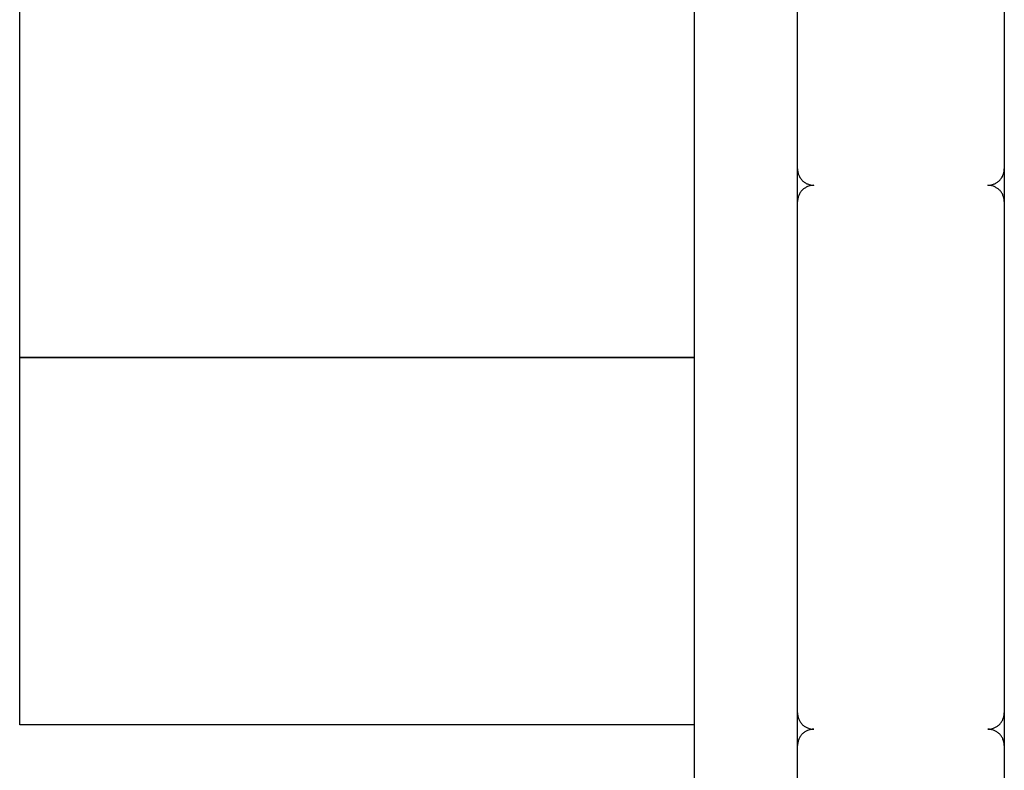
# Model space of a CAD drawing. Extents: x -37.2 to 25.8, y 26.7 to 75.6.
# Drawn here: x -23.2 to -21.4, y 66.7 to 68.1 of the extents above; entities that cross this region are included whole.
import ezdxf

# ---------------------------------------------------------------- set-up
doc = ezdxf.new("R2010")
doc.units = 0
doc.layers.get('0').update_dxf_attribs({"linetype": 'CONTINUOUS'})

msp = doc.modelspace()

# ---------------------------------------------------------------- linework, layer by layer
at = {"color": 0}
for points in [[(-21.9793, 69.4879), (-21.9793, 48.3077)], [(-21.9793, 69.4879), (-21.9793, 48.3077)], [(-21.9793, 69.4879), (-21.9793, 48.3077)], [(-21.9793, 69.4879), (-21.9793, 48.3077)], [(-21.9793, 69.4879), (-21.9793, 48.3077)], [(-21.9793, 69.4879), (-21.9793, 48.3077)], [(-21.9793, 69.4879), (-21.9793, 48.3077)], [(-21.9793, 69.4879), (-21.9793, 48.3077)], [(-21.9793, 69.4879), (-21.9793, 48.3077)], [(-21.9793, 69.4879), (-21.9793, 48.3077)], [(-21.9793, 69.4879), (-21.9793, 48.3077)], [(-21.9793, 69.4879), (-21.9793, 48.3077)], [(-21.9793, 69.4879), (-21.9793, 48.3077)], [(-21.9793, 69.4879), (-21.9793, 48.3077)], [(-21.9793, 69.4879), (-21.9793, 48.3077)], [(-21.9793, 69.4879), (-21.9793, 48.3077)], [(-21.9793, 69.4879), (-21.9793, 48.3077)], [(-21.9793, 69.4879), (-21.9793, 48.3077)], [(-21.9793, 69.4879), (-21.9793, 48.3077)], [(-21.9793, 69.4879), (-21.9793, 48.3077)], [(-21.9793, 69.4879), (-21.9793, 48.3077)], [(-21.4091, 69.3377), (-21.4091, 65.4477)], [(-21.4091, 69.3377), (-21.4091, 65.4477)], [(-21.4091, 69.3377), (-21.4091, 65.4477)], [(-21.4091, 69.3377), (-21.4091, 65.4477)], [(-21.4091, 69.3377), (-21.4091, 65.4477)], [(-21.4091, 69.3377), (-21.4091, 65.4477)], [(-21.4091, 69.3377), (-21.4091, 65.4477)], [(-21.4091, 69.3377), (-21.4091, 65.4477)], [(-21.4091, 69.3377), (-21.4091, 65.4477)], [(-21.4091, 69.3377), (-21.4091, 65.4477)], [(-21.4091, 69.3377), (-21.4091, 65.4477)], [(-21.4091, 69.3377), (-21.4091, 65.4477)], [(-21.4091, 69.3377), (-21.4091, 65.4477)], [(-21.4091, 69.3377), (-21.4091, 65.4477)], [(-21.4091, 69.3377), (-21.4091, 65.4477)], [(-21.4091, 69.3377), (-21.4091, 65.4477)], [(-21.4091, 69.3377), (-21.4091, 65.4477)], [(-21.4091, 69.3377), (-21.4091, 65.4477)], [(-21.4091, 69.3377), (-21.4091, 65.4477)], [(-21.4091, 69.3377), (-21.4091, 65.4477)], [(-21.4091, 69.3377), (-21.4091, 65.4477)], [(-21.7893, 67.8463), (-21.7893, 68.7869)], [(-21.7893, 67.8463), (-21.7893, 68.7869)], [(-21.7893, 67.8463), (-21.7893, 68.7869)], [(-21.7893, 67.8463), (-21.7893, 68.7869)], [(-21.7893, 67.8463), (-21.7893, 68.7869)], [(-21.7893, 67.8463), (-21.7893, 68.7869)], [(-21.7893, 67.8463), (-21.7893, 68.7869)], [(-21.7893, 67.8463), (-21.7893, 68.7869)], [(-21.7893, 67.8463), (-21.7893, 68.7869)], [(-21.7893, 67.8463), (-21.7893, 68.7869)], [(-21.7893, 67.8463), (-21.7893, 68.7869)], [(-21.7893, 67.8463), (-21.7893, 68.7869)], [(-21.7893, 67.8463), (-21.7893, 68.7869)], [(-21.7893, 67.8463), (-21.7893, 68.7869)], [(-21.7893, 67.8463), (-21.7893, 68.7869)], [(-21.7893, 67.8463), (-21.7893, 68.7869)], [(-21.7893, 67.8463), (-21.7893, 68.7869)], [(-21.7893, 67.8463), (-21.7893, 68.7869)], [(-21.7893, 67.8463), (-21.7893, 68.7869)], [(-21.7893, 67.8463), (-21.7893, 68.7869)], [(-21.7893, 67.8463), (-21.7893, 68.7869)], [(-21.4093, 68.7869), (-21.4093, 67.8463)], [(-21.4093, 68.7869), (-21.4093, 67.8463)], [(-21.4093, 68.7869), (-21.4093, 67.8463)], [(-21.4093, 68.7869), (-21.4093, 67.8463)], [(-21.4093, 68.7869), (-21.4093, 67.8463)], [(-21.4093, 68.7869), (-21.4093, 67.8463)], [(-21.4093, 68.7869), (-21.4093, 67.8463)], [(-21.4093, 68.7869), (-21.4093, 67.8463)], [(-21.4093, 68.7869), (-21.4093, 67.8463)], [(-21.4093, 68.7869), (-21.4093, 67.8463)], [(-21.4093, 68.7869), (-21.4093, 67.8463)], [(-21.4093, 68.7869), (-21.4093, 67.8463)], [(-21.4093, 68.7869), (-21.4093, 67.8463)], [(-21.4093, 68.7869), (-21.4093, 67.8463)], [(-21.4093, 68.7869), (-21.4093, 67.8463)], [(-21.4093, 68.7869), (-21.4093, 67.8463)], [(-21.4093, 68.7869), (-21.4093, 67.8463)], [(-21.4093, 68.7869), (-21.4093, 67.8463)], [(-21.4093, 68.7869), (-21.4093, 67.8463)], [(-21.4093, 68.7869), (-21.4093, 67.8463)], [(-21.4093, 68.7869), (-21.4093, 67.8463)], [(-23.2191, 67.4994), (-23.2191, 68.1744)], [(-23.2191, 67.4994), (-23.2191, 68.1744)], [(-23.2191, 67.4994), (-23.2191, 68.1744)], [(-23.2191, 67.4994), (-23.2191, 68.1744)], [(-23.2191, 67.4994), (-23.2191, 68.1744)], [(-23.2191, 67.4994), (-23.2191, 68.1744)], [(-23.2191, 67.4994), (-23.2191, 68.1744)], [(-23.2191, 67.4994), (-23.2191, 68.1744)], [(-23.2191, 67.4994), (-23.2191, 68.1744)], [(-23.2191, 67.4994), (-23.2191, 68.1744)], [(-23.2191, 67.4994), (-23.2191, 68.1744)], [(-23.2191, 67.4994), (-23.2191, 68.1744)], [(-23.2191, 67.4994), (-23.2191, 68.1744)], [(-23.2191, 67.4994), (-23.2191, 68.1744)], [(-23.2191, 67.4994), (-23.2191, 68.1744)], [(-23.2191, 67.4994), (-23.2191, 68.1744)], [(-23.2191, 67.4994), (-23.2191, 68.1744)], [(-23.2191, 67.4994), (-23.2191, 68.1744)], [(-23.2191, 67.4994), (-23.2191, 68.1744)], [(-23.2191, 67.4994), (-23.2191, 68.1744)], [(-23.2191, 67.4994), (-23.2191, 68.1744)], [(-21.7893, 67.8463), (-21.7893, 67.8463)], [(-21.7893, 67.8463), (-21.7893, 67.8463), (-21.7891, 67.8448), (-21.7891, 67.8433), (-21.7888, 67.8418), (-21.7887, 67.8403), (-21.7882, 67.8388), (-21.7879, 67.8375), (-21.7873, 67.836), (-21.787, 67.8348), (-21.7862, 67.8333), (-21.7856, 67.8321), (-21.7848, 67.8308), (-21.7842, 67.8296), (-21.7833, 67.8284), (-21.7825, 67.8272), (-21.7815, 67.826), (-21.7806, 67.8251), (-21.7806, 67.8251), (-21.7794, 67.8239), (-21.7782, 67.823), (-21.777, 67.8221), (-21.7759, 67.8213), (-21.7745, 67.8204), (-21.7733, 67.8197), (-21.772, 67.8191), (-21.7708, 67.8186), (-21.7693, 67.818), (-21.7679, 67.8175), (-21.7664, 67.8171), (-21.7651, 67.8168), (-21.7636, 67.8165), (-21.7621, 67.8164), (-21.7606, 67.8163), (-21.7593, 67.8163)], [(-21.7893, 67.8463), (-21.7893, 67.8463)], [(-21.7893, 67.8166), (-21.7893, 67.8463)], [(-21.7893, 67.8166), (-21.7893, 67.8463)], [(-21.7893, 67.8166), (-21.7893, 67.8463)], [(-21.7893, 67.8166), (-21.7893, 67.8463)], [(-21.7893, 67.8166), (-21.7893, 67.8463)], [(-21.7893, 67.8166), (-21.7893, 67.8463)], [(-21.7893, 67.8166), (-21.7893, 67.8463)], [(-21.7893, 67.8166), (-21.7893, 67.8463)], [(-21.7893, 67.8166), (-21.7893, 67.8463)], [(-21.7893, 67.8166), (-21.7893, 67.8463)], [(-21.7893, 67.8166), (-21.7893, 67.8463)], [(-21.7893, 67.8166), (-21.7893, 67.8463)], [(-21.7893, 67.8166), (-21.7893, 67.8463)], [(-21.7893, 67.8166), (-21.7893, 67.8463)], [(-21.7893, 67.8166), (-21.7893, 67.8463)], [(-21.7893, 67.8166), (-21.7893, 67.8463)], [(-21.7893, 67.8166), (-21.7893, 67.8463)], [(-21.7893, 67.8166), (-21.7893, 67.8463)], [(-21.7893, 67.8166), (-21.7893, 67.8463)], [(-21.7893, 67.8166), (-21.7893, 67.8463)], [(-21.7893, 67.8166), (-21.7893, 67.8463)], [(-21.4393, 67.8163), (-21.4393, 67.8163), (-21.4378, 67.8163), (-21.4363, 67.8164), (-21.4348, 67.8165), (-21.4333, 67.8168), (-21.4318, 67.8171), (-21.4305, 67.8175), (-21.429, 67.818), (-21.4278, 67.8186), (-21.4263, 67.8191), (-21.4251, 67.8197), (-21.4238, 67.8204), (-21.4226, 67.8213), (-21.4214, 67.8221), (-21.4202, 67.823), (-21.419, 67.8239), (-21.4181, 67.8251), (-21.4181, 67.8251), (-21.4169, 67.826), (-21.416, 67.8272), (-21.4151, 67.8284), (-21.4143, 67.8296), (-21.4134, 67.8308), (-21.4127, 67.8321), (-21.4121, 67.8333), (-21.4116, 67.8348), (-21.411, 67.836), (-21.4105, 67.8375), (-21.4101, 67.8388), (-21.4098, 67.8403), (-21.4095, 67.8418), (-21.4094, 67.8433), (-21.4093, 67.8448), (-21.4093, 67.8463)], [(-21.4093, 67.8463), (-21.4093, 67.8463)], [(-21.4093, 67.8463), (-21.4093, 67.8463)], [(-21.4093, 67.8463), (-21.4093, 67.8345)], [(-21.4093, 67.8463), (-21.4093, 67.8345)], [(-21.4093, 67.8463), (-21.4093, 67.8345)], [(-21.4093, 67.8463), (-21.4093, 67.8345)], [(-21.4093, 67.8463), (-21.4093, 67.8345)], [(-21.4093, 67.8463), (-21.4093, 67.8345)], [(-21.4093, 67.8463), (-21.4093, 67.8345)], [(-21.4093, 67.8463), (-21.4093, 67.8345)], [(-21.4093, 67.8463), (-21.4093, 67.8345)], [(-21.4093, 67.8463), (-21.4093, 67.8345)], [(-21.4093, 67.8463), (-21.4093, 67.8345)], [(-21.4093, 67.8463), (-21.4093, 67.8345)], [(-21.4093, 67.8463), (-21.4093, 67.8345)], [(-21.4093, 67.8463), (-21.4093, 67.8345)], [(-21.4093, 67.8463), (-21.4093, 67.8345)], [(-21.4093, 67.8463), (-21.4093, 67.8345)], [(-21.4093, 67.8463), (-21.4093, 67.8345)], [(-21.4093, 67.8463), (-21.4093, 67.8345)], [(-21.4093, 67.8463), (-21.4093, 67.8345)], [(-21.4093, 67.8463), (-21.4093, 67.8345)], [(-21.4093, 67.8463), (-21.4093, 67.8345)], [(-21.4093, 67.8345), (-21.4093, 67.8345)], [(-21.4093, 67.8345), (-21.4093, 67.7863)], [(-21.4093, 67.8345), (-21.4093, 67.7863)], [(-21.4093, 67.8345), (-21.4093, 67.7863)], [(-21.4093, 67.8345), (-21.4093, 67.7863)], [(-21.4093, 67.8345), (-21.4093, 67.7863)], [(-21.4093, 67.8345), (-21.4093, 67.7863)], [(-21.4093, 67.8345), (-21.4093, 67.7863)], [(-21.4093, 67.8345), (-21.4093, 67.7863)], [(-21.4093, 67.8345), (-21.4093, 67.7863)], [(-21.4093, 67.8345), (-21.4093, 67.7863)], [(-21.4093, 67.8345), (-21.4093, 67.7863)], [(-21.4093, 67.8345), (-21.4093, 67.7863)], [(-21.4093, 67.8345), (-21.4093, 67.7863)], [(-21.4093, 67.8345), (-21.4093, 67.7863)], [(-21.4093, 67.8345), (-21.4093, 67.7863)], [(-21.4093, 67.8345), (-21.4093, 67.7863)], [(-21.4093, 67.8345), (-21.4093, 67.7863)], [(-21.4093, 67.8345), (-21.4093, 67.7863)], [(-21.4093, 67.8345), (-21.4093, 67.7863)], [(-21.4093, 67.8345), (-21.4093, 67.7863)], [(-21.4093, 67.8345), (-21.4093, 67.7863)], [(-21.4093, 67.8345), (-21.4093, 67.8345)], [(-21.7893, 67.8166), (-21.7893, 67.8166)], [(-21.7893, 67.7863), (-21.7893, 67.8166)], [(-21.7893, 67.7863), (-21.7893, 67.8166)], [(-21.7893, 67.7863), (-21.7893, 67.8166)], [(-21.7893, 67.7863), (-21.7893, 67.8166)], [(-21.7893, 67.7863), (-21.7893, 67.8166)], [(-21.7893, 67.7863), (-21.7893, 67.8166)], [(-21.7893, 67.7863), (-21.7893, 67.8166)], [(-21.7893, 67.7863), (-21.7893, 67.8166)], [(-21.7893, 67.7863), (-21.7893, 67.8166)], [(-21.7893, 67.7863), (-21.7893, 67.8166)], [(-21.7893, 67.7863), (-21.7893, 67.8166)], [(-21.7893, 67.7863), (-21.7893, 67.8166)], [(-21.7893, 67.7863), (-21.7893, 67.8166)], [(-21.7893, 67.7863), (-21.7893, 67.8166)], [(-21.7893, 67.7863), (-21.7893, 67.8166)], [(-21.7893, 67.7863), (-21.7893, 67.8166)], [(-21.7893, 67.7863), (-21.7893, 67.8166)], [(-21.7893, 67.7863), (-21.7893, 67.8166)], [(-21.7893, 67.7863), (-21.7893, 67.8166)], [(-21.7893, 67.7863), (-21.7893, 67.8166)], [(-21.7893, 67.7863), (-21.7893, 67.8166)], [(-21.7893, 67.8166), (-21.7893, 67.8166)], [(-21.7593, 67.8163), (-21.7593, 67.8163), (-21.7606, 67.8161), (-21.7621, 67.8161), (-21.7636, 67.8158), (-21.7651, 67.8157), (-21.7664, 67.8152), (-21.7679, 67.8149), (-21.7693, 67.8143), (-21.7708, 67.814), (-21.772, 67.8132), (-21.7733, 67.8126), (-21.7745, 67.8118), (-21.7759, 67.8112), (-21.777, 67.8103), (-21.7782, 67.8094), (-21.7794, 67.8084), (-21.7806, 67.8075), (-21.7806, 67.8075), (-21.7815, 67.8063), (-21.7825, 67.8052), (-21.7833, 67.804), (-21.7842, 67.8028), (-21.7848, 67.8014), (-21.7856, 67.8002), (-21.7862, 67.7989), (-21.787, 67.7977), (-21.7873, 67.7962), (-21.7879, 67.7948), (-21.7882, 67.7933), (-21.7887, 67.792), (-21.7888, 67.7905), (-21.7891, 67.789), (-21.7891, 67.7875), (-21.7893, 67.7863)], [(-21.4093, 67.7863), (-21.4093, 67.7863), (-21.4093, 67.7875), (-21.4094, 67.789), (-21.4095, 67.7905), (-21.4098, 67.792), (-21.4101, 67.7933), (-21.4105, 67.7948), (-21.411, 67.7962), (-21.4116, 67.7977), (-21.4121, 67.7989), (-21.4127, 67.8002), (-21.4134, 67.8014), (-21.4143, 67.8028), (-21.4151, 67.804), (-21.416, 67.8052), (-21.4169, 67.8063), (-21.4181, 67.8075), (-21.4181, 67.8075), (-21.419, 67.8084), (-21.4202, 67.8094), (-21.4214, 67.8103), (-21.4226, 67.8112), (-21.4238, 67.8118), (-21.4251, 67.8126), (-21.4263, 67.8132), (-21.4278, 67.814), (-21.429, 67.8143), (-21.4305, 67.8149), (-21.4318, 67.8152), (-21.4333, 67.8157), (-21.4348, 67.8158), (-21.4363, 67.8161), (-21.4378, 67.8161), (-21.4393, 67.8163)], [(-21.7893, 67.7863), (-21.7893, 67.7863)], [(-21.7893, 66.8457), (-21.7893, 67.7863)], [(-21.7893, 66.8457), (-21.7893, 67.7863)], [(-21.7893, 66.8457), (-21.7893, 67.7863)], [(-21.7893, 66.8457), (-21.7893, 67.7863)], [(-21.7893, 66.8457), (-21.7893, 67.7863)], [(-21.7893, 66.8457), (-21.7893, 67.7863)], [(-21.7893, 66.8457), (-21.7893, 67.7863)], [(-21.7893, 66.8457), (-21.7893, 67.7863)], [(-21.7893, 66.8457), (-21.7893, 67.7863)], [(-21.7893, 66.8457), (-21.7893, 67.7863)], [(-21.7893, 66.8457), (-21.7893, 67.7863)], [(-21.7893, 66.8457), (-21.7893, 67.7863)], [(-21.7893, 66.8457), (-21.7893, 67.7863)], [(-21.7893, 66.8457), (-21.7893, 67.7863)], [(-21.7893, 66.8457), (-21.7893, 67.7863)], [(-21.7893, 66.8457), (-21.7893, 67.7863)], [(-21.7893, 66.8457), (-21.7893, 67.7863)], [(-21.7893, 66.8457), (-21.7893, 67.7863)], [(-21.7893, 66.8457), (-21.7893, 67.7863)], [(-21.7893, 66.8457), (-21.7893, 67.7863)], [(-21.7893, 66.8457), (-21.7893, 67.7863)], [(-21.7893, 67.7863), (-21.7893, 67.7863)], [(-21.4093, 67.7863), (-21.4093, 67.7863)], [(-21.4093, 67.7863), (-21.4093, 67.7863)], [(-21.4093, 67.7863), (-21.4093, 66.8457)], [(-21.4093, 67.7863), (-21.4093, 66.8457)], [(-21.4093, 67.7863), (-21.4093, 66.8457)], [(-21.4093, 67.7863), (-21.4093, 66.8457)], [(-21.4093, 67.7863), (-21.4093, 66.8457)], [(-21.4093, 67.7863), (-21.4093, 66.8457)], [(-21.4093, 67.7863), (-21.4093, 66.8457)], [(-21.4093, 67.7863), (-21.4093, 66.8457)], [(-21.4093, 67.7863), (-21.4093, 66.8457)], [(-21.4093, 67.7863), (-21.4093, 66.8457)], [(-21.4093, 67.7863), (-21.4093, 66.8457)], [(-21.4093, 67.7863), (-21.4093, 66.8457)], [(-21.4093, 67.7863), (-21.4093, 66.8457)], [(-21.4093, 67.7863), (-21.4093, 66.8457)], [(-21.4093, 67.7863), (-21.4093, 66.8457)], [(-21.4093, 67.7863), (-21.4093, 66.8457)], [(-21.4093, 67.7863), (-21.4093, 66.8457)], [(-21.4093, 67.7863), (-21.4093, 66.8457)], [(-21.4093, 67.7863), (-21.4093, 66.8457)], [(-21.4093, 67.7863), (-21.4093, 66.8457)], [(-21.4093, 67.7863), (-21.4093, 66.8457)], [(-23.2191, 67.4994), (-23.2191, 67.4994)], [(-23.2191, 67.4989), (-23.2191, 67.4994)], [(-23.2191, 67.4989), (-23.2191, 67.4994)], [(-23.2191, 67.4989), (-23.2191, 67.4994)], [(-23.2191, 67.4989), (-23.2191, 67.4994)], [(-23.2191, 67.4989), (-23.2191, 67.4994)], [(-23.2191, 67.4989), (-23.2191, 67.4994)], [(-23.2191, 67.4989), (-23.2191, 67.4994)], [(-23.2191, 67.4989), (-23.2191, 67.4994)], [(-23.2191, 67.4989), (-23.2191, 67.4994)], [(-23.2191, 67.4989), (-23.2191, 67.4994)], [(-23.2191, 67.4989), (-23.2191, 67.4994)], [(-23.2191, 67.4989), (-23.2191, 67.4994)], [(-23.2191, 67.4989), (-23.2191, 67.4994)], [(-23.2191, 67.4989), (-23.2191, 67.4994)], [(-23.2191, 67.4989), (-23.2191, 67.4994)], [(-23.2191, 67.4989), (-23.2191, 67.4994)], [(-23.2191, 67.4989), (-23.2191, 67.4994)], [(-23.2191, 67.4989), (-23.2191, 67.4994)], [(-23.2191, 67.4989), (-23.2191, 67.4994)], [(-23.2191, 67.4989), (-23.2191, 67.4994)], [(-23.2191, 67.4989), (-23.2191, 67.4994)], [(-23.2191, 67.4994), (-23.2191, 67.4994)], [(-21.9793, 67.4994), (-23.2191, 67.4994)], [(-21.9793, 67.4994), (-23.2191, 67.4994)], [(-21.9793, 67.4994), (-23.2191, 67.4994)], [(-21.9793, 67.4994), (-23.2191, 67.4994)], [(-21.9793, 67.4994), (-23.2191, 67.4994)], [(-21.9793, 67.4994), (-23.2191, 67.4994)], [(-21.9793, 67.4994), (-23.2191, 67.4994)], [(-21.9793, 67.4994), (-23.2191, 67.4994)], [(-21.9793, 67.4994), (-23.2191, 67.4994)], [(-21.9793, 67.4994), (-23.2191, 67.4994)], [(-21.9793, 67.4994), (-23.2191, 67.4994)], [(-21.9793, 67.4994), (-23.2191, 67.4994)], [(-21.9793, 67.4994), (-23.2191, 67.4994)], [(-21.9793, 67.4994), (-23.2191, 67.4994)], [(-21.9793, 67.4994), (-23.2191, 67.4994)], [(-21.9793, 67.4994), (-23.2191, 67.4994)], [(-21.9793, 67.4994), (-23.2191, 67.4994)], [(-21.9793, 67.4994), (-23.2191, 67.4994)], [(-21.9793, 67.4994), (-23.2191, 67.4994)], [(-21.9793, 67.4994), (-23.2191, 67.4994)], [(-21.9793, 67.4994), (-23.2191, 67.4994)], [(-23.2191, 67.4994), (-23.2191, 67.4994)], [(-23.2191, 67.4989), (-23.2191, 67.4989)], [(-23.2191, 67.4989), (-23.2191, 67.4989)], [(-21.9793, 67.4989), (-23.2191, 67.4989)], [(-21.9793, 67.4989), (-23.2191, 67.4989)], [(-21.9793, 67.4989), (-23.2191, 67.4989)], [(-21.9793, 67.4989), (-23.2191, 67.4989)], [(-21.9793, 67.4989), (-23.2191, 67.4989)], [(-21.9793, 67.4989), (-23.2191, 67.4989)], [(-21.9793, 67.4989), (-23.2191, 67.4989)], [(-21.9793, 67.4989), (-23.2191, 67.4989)], [(-21.9793, 67.4989), (-23.2191, 67.4989)], [(-21.9793, 67.4989), (-23.2191, 67.4989)], [(-21.9793, 67.4989), (-23.2191, 67.4989)], [(-21.9793, 67.4989), (-23.2191, 67.4989)], [(-21.9793, 67.4989), (-23.2191, 67.4989)], [(-21.9793, 67.4989), (-23.2191, 67.4989)], [(-21.9793, 67.4989), (-23.2191, 67.4989)], [(-21.9793, 67.4989), (-23.2191, 67.4989)], [(-21.9793, 67.4989), (-23.2191, 67.4989)], [(-21.9793, 67.4989), (-23.2191, 67.4989)], [(-21.9793, 67.4989), (-23.2191, 67.4989)], [(-21.9793, 67.4989), (-23.2191, 67.4989)], [(-21.9793, 67.4989), (-23.2191, 67.4989)], [(-23.2191, 67.4989), (-23.2191, 67.4989)], [(-23.2191, 66.8239), (-23.2191, 67.4989)], [(-23.2191, 66.8239), (-23.2191, 67.4989)], [(-23.2191, 66.8239), (-23.2191, 67.4989)], [(-23.2191, 66.8239), (-23.2191, 67.4989)], [(-23.2191, 66.8239), (-23.2191, 67.4989)], [(-23.2191, 66.8239), (-23.2191, 67.4989)], [(-23.2191, 66.8239), (-23.2191, 67.4989)], [(-23.2191, 66.8239), (-23.2191, 67.4989)], [(-23.2191, 66.8239), (-23.2191, 67.4989)], [(-23.2191, 66.8239), (-23.2191, 67.4989)], [(-23.2191, 66.8239), (-23.2191, 67.4989)], [(-23.2191, 66.8239), (-23.2191, 67.4989)], [(-23.2191, 66.8239), (-23.2191, 67.4989)], [(-23.2191, 66.8239), (-23.2191, 67.4989)], [(-23.2191, 66.8239), (-23.2191, 67.4989)], [(-23.2191, 66.8239), (-23.2191, 67.4989)], [(-23.2191, 66.8239), (-23.2191, 67.4989)], [(-23.2191, 66.8239), (-23.2191, 67.4989)], [(-23.2191, 66.8239), (-23.2191, 67.4989)], [(-23.2191, 66.8239), (-23.2191, 67.4989)], [(-23.2191, 66.8239), (-23.2191, 67.4989)], [(-21.9793, 67.4994), (-21.9793, 67.4994)], [(-21.9793, 67.4989), (-21.9793, 67.4989)], [(-21.7893, 66.8457), (-21.7893, 66.8457)], [(-21.7893, 66.8457), (-21.7893, 66.8457), (-21.7891, 66.8442), (-21.7891, 66.8427), (-21.7888, 66.8412), (-21.7887, 66.8397), (-21.7882, 66.8382), (-21.7879, 66.8369), (-21.7873, 66.8354), (-21.787, 66.8342), (-21.7862, 66.8327), (-21.7856, 66.8315), (-21.7848, 66.8302), (-21.7842, 66.829), (-21.7833, 66.8278), (-21.7825, 66.8266), (-21.7815, 66.8254), (-21.7806, 66.8245), (-21.7806, 66.8245), (-21.7794, 66.8233), (-21.7782, 66.8224), (-21.777, 66.8215), (-21.7759, 66.8207), (-21.7745, 66.8198), (-21.7733, 66.8191), (-21.772, 66.8185), (-21.7708, 66.818), (-21.7693, 66.8174), (-21.7679, 66.8169), (-21.7664, 66.8165), (-21.7651, 66.8162), (-21.7636, 66.8159), (-21.7621, 66.8158), (-21.7606, 66.8157), (-21.7593, 66.8157)], [(-21.7893, 66.8457), (-21.7893, 66.8457)], [(-21.7893, 66.8178), (-21.7893, 66.8457)], [(-21.7893, 66.8178), (-21.7893, 66.8457)], [(-21.7893, 66.8178), (-21.7893, 66.8457)], [(-21.7893, 66.8178), (-21.7893, 66.8457)], [(-21.7893, 66.8178), (-21.7893, 66.8457)], [(-21.7893, 66.8178), (-21.7893, 66.8457)], [(-21.7893, 66.8178), (-21.7893, 66.8457)], [(-21.7893, 66.8178), (-21.7893, 66.8457)], [(-21.7893, 66.8178), (-21.7893, 66.8457)], [(-21.7893, 66.8178), (-21.7893, 66.8457)], [(-21.7893, 66.8178), (-21.7893, 66.8457)], [(-21.7893, 66.8178), (-21.7893, 66.8457)], [(-21.7893, 66.8178), (-21.7893, 66.8457)], [(-21.7893, 66.8178), (-21.7893, 66.8457)], [(-21.7893, 66.8178), (-21.7893, 66.8457)], [(-21.7893, 66.8178), (-21.7893, 66.8457)], [(-21.7893, 66.8178), (-21.7893, 66.8457)], [(-21.7893, 66.8178), (-21.7893, 66.8457)], [(-21.7893, 66.8178), (-21.7893, 66.8457)], [(-21.7893, 66.8178), (-21.7893, 66.8457)], [(-21.7893, 66.8178), (-21.7893, 66.8457)], [(-21.4393, 66.8157), (-21.4393, 66.8157), (-21.4378, 66.8157), (-21.4363, 66.8158), (-21.4348, 66.8159), (-21.4333, 66.8162), (-21.4318, 66.8165), (-21.4305, 66.8169), (-21.429, 66.8174), (-21.4278, 66.818), (-21.4263, 66.8185), (-21.4251, 66.8191), (-21.4238, 66.8198), (-21.4226, 66.8207), (-21.4214, 66.8215), (-21.4202, 66.8224), (-21.419, 66.8233), (-21.4181, 66.8245), (-21.4181, 66.8245), (-21.4169, 66.8254), (-21.416, 66.8266), (-21.4151, 66.8278), (-21.4143, 66.829), (-21.4134, 66.8302), (-21.4127, 66.8315), (-21.4121, 66.8327), (-21.4116, 66.8342), (-21.411, 66.8354), (-21.4105, 66.8369), (-21.4101, 66.8382), (-21.4098, 66.8397), (-21.4095, 66.8412), (-21.4094, 66.8427), (-21.4093, 66.8442), (-21.4093, 66.8457)], [(-21.4093, 66.8457), (-21.4093, 66.8457)], [(-21.4093, 66.8457), (-21.4093, 66.8457)], [(-21.4093, 66.8457), (-21.4093, 66.8339)], [(-21.4093, 66.8457), (-21.4093, 66.8339)], [(-21.4093, 66.8457), (-21.4093, 66.8339)], [(-21.4093, 66.8457), (-21.4093, 66.8339)], [(-21.4093, 66.8457), (-21.4093, 66.8339)], [(-21.4093, 66.8457), (-21.4093, 66.8339)], [(-21.4093, 66.8457), (-21.4093, 66.8339)], [(-21.4093, 66.8457), (-21.4093, 66.8339)], [(-21.4093, 66.8457), (-21.4093, 66.8339)], [(-21.4093, 66.8457), (-21.4093, 66.8339)], [(-21.4093, 66.8457), (-21.4093, 66.8339)], [(-21.4093, 66.8457), (-21.4093, 66.8339)], [(-21.4093, 66.8457), (-21.4093, 66.8339)], [(-21.4093, 66.8457), (-21.4093, 66.8339)], [(-21.4093, 66.8457), (-21.4093, 66.8339)], [(-21.4093, 66.8457), (-21.4093, 66.8339)], [(-21.4093, 66.8457), (-21.4093, 66.8339)], [(-21.4093, 66.8457), (-21.4093, 66.8339)], [(-21.4093, 66.8457), (-21.4093, 66.8339)], [(-21.4093, 66.8457), (-21.4093, 66.8339)], [(-21.4093, 66.8457), (-21.4093, 66.8339)], [(-21.4093, 66.8339), (-21.4093, 66.8339)], [(-21.4093, 66.8339), (-21.4093, 66.7857)], [(-21.4093, 66.8339), (-21.4093, 66.7857)], [(-21.4093, 66.8339), (-21.4093, 66.7857)], [(-21.4093, 66.8339), (-21.4093, 66.7857)], [(-21.4093, 66.8339), (-21.4093, 66.7857)], [(-21.4093, 66.8339), (-21.4093, 66.7857)], [(-21.4093, 66.8339), (-21.4093, 66.7857)], [(-21.4093, 66.8339), (-21.4093, 66.7857)], [(-21.4093, 66.8339), (-21.4093, 66.7857)], [(-21.4093, 66.8339), (-21.4093, 66.7857)], [(-21.4093, 66.8339), (-21.4093, 66.7857)], [(-21.4093, 66.8339), (-21.4093, 66.7857)], [(-21.4093, 66.8339), (-21.4093, 66.7857)], [(-21.4093, 66.8339), (-21.4093, 66.7857)], [(-21.4093, 66.8339), (-21.4093, 66.7857)], [(-21.4093, 66.8339), (-21.4093, 66.7857)], [(-21.4093, 66.8339), (-21.4093, 66.7857)], [(-21.4093, 66.8339), (-21.4093, 66.7857)], [(-21.4093, 66.8339), (-21.4093, 66.7857)], [(-21.4093, 66.8339), (-21.4093, 66.7857)], [(-21.4093, 66.8339), (-21.4093, 66.7857)], [(-21.4093, 66.8339), (-21.4093, 66.8339)], [(-23.2191, 66.8239), (-23.2191, 66.8239)], [(-23.2191, 66.8239), (-23.2191, 66.8239)], [(-21.9793, 66.8239), (-23.2191, 66.8239)], [(-21.9793, 66.8239), (-23.2191, 66.8239)], [(-21.9793, 66.8239), (-23.2191, 66.8239)], [(-21.9793, 66.8239), (-23.2191, 66.8239)], [(-21.9793, 66.8239), (-23.2191, 66.8239)], [(-21.9793, 66.8239), (-23.2191, 66.8239)], [(-21.9793, 66.8239), (-23.2191, 66.8239)], [(-21.9793, 66.8239), (-23.2191, 66.8239)], [(-21.9793, 66.8239), (-23.2191, 66.8239)], [(-21.9793, 66.8239), (-23.2191, 66.8239)], [(-21.9793, 66.8239), (-23.2191, 66.8239)], [(-21.9793, 66.8239), (-23.2191, 66.8239)], [(-21.9793, 66.8239), (-23.2191, 66.8239)], [(-21.9793, 66.8239), (-23.2191, 66.8239)], [(-21.9793, 66.8239), (-23.2191, 66.8239)], [(-21.9793, 66.8239), (-23.2191, 66.8239)], [(-21.9793, 66.8239), (-23.2191, 66.8239)], [(-21.9793, 66.8239), (-23.2191, 66.8239)], [(-21.9793, 66.8239), (-23.2191, 66.8239)], [(-21.9793, 66.8239), (-23.2191, 66.8239)], [(-21.9793, 66.8239), (-23.2191, 66.8239)], [(-21.9793, 66.8239), (-21.9793, 66.8239)], [(-21.7893, 66.8178), (-21.7893, 66.8178)], [(-21.7893, 66.7857), (-21.7893, 66.8178)], [(-21.7893, 66.7857), (-21.7893, 66.8178)], [(-21.7893, 66.7857), (-21.7893, 66.8178)], [(-21.7893, 66.7857), (-21.7893, 66.8178)], [(-21.7893, 66.7857), (-21.7893, 66.8178)], [(-21.7893, 66.7857), (-21.7893, 66.8178)], [(-21.7893, 66.7857), (-21.7893, 66.8178)], [(-21.7893, 66.7857), (-21.7893, 66.8178)], [(-21.7893, 66.7857), (-21.7893, 66.8178)], [(-21.7893, 66.7857), (-21.7893, 66.8178)], [(-21.7893, 66.7857), (-21.7893, 66.8178)], [(-21.7893, 66.7857), (-21.7893, 66.8178)], [(-21.7893, 66.7857), (-21.7893, 66.8178)], [(-21.7893, 66.7857), (-21.7893, 66.8178)], [(-21.7893, 66.7857), (-21.7893, 66.8178)], [(-21.7893, 66.7857), (-21.7893, 66.8178)], [(-21.7893, 66.7857), (-21.7893, 66.8178)], [(-21.7893, 66.7857), (-21.7893, 66.8178)], [(-21.7893, 66.7857), (-21.7893, 66.8178)], [(-21.7893, 66.7857), (-21.7893, 66.8178)], [(-21.7893, 66.7857), (-21.7893, 66.8178)], [(-21.7893, 66.8178), (-21.7893, 66.8178)], [(-21.7593, 66.8157), (-21.7593, 66.8157), (-21.7606, 66.8155), (-21.7621, 66.8155), (-21.7636, 66.8152), (-21.7651, 66.8151), (-21.7664, 66.8146), (-21.7679, 66.8143), (-21.7693, 66.8137), (-21.7708, 66.8134), (-21.772, 66.8126), (-21.7733, 66.812), (-21.7745, 66.8112), (-21.7759, 66.8106), (-21.777, 66.8097), (-21.7782, 66.8088), (-21.7794, 66.8078), (-21.7806, 66.8069), (-21.7806, 66.8069), (-21.7815, 66.8057), (-21.7825, 66.8046), (-21.7833, 66.8034), (-21.7842, 66.8022), (-21.7848, 66.8008), (-21.7856, 66.7996), (-21.7862, 66.7983), (-21.787, 66.7971), (-21.7873, 66.7956), (-21.7879, 66.7942), (-21.7882, 66.7927), (-21.7887, 66.7914), (-21.7888, 66.7899), (-21.7891, 66.7884), (-21.7891, 66.7869), (-21.7893, 66.7857)], [(-21.4093, 66.7857), (-21.4093, 66.7857), (-21.4093, 66.7869), (-21.4094, 66.7884), (-21.4095, 66.7899), (-21.4098, 66.7914), (-21.4101, 66.7927), (-21.4105, 66.7942), (-21.411, 66.7956), (-21.4116, 66.7971), (-21.4121, 66.7983), (-21.4127, 66.7996), (-21.4134, 66.8008), (-21.4143, 66.8022), (-21.4151, 66.8034), (-21.416, 66.8046), (-21.4169, 66.8057), (-21.4181, 66.8069), (-21.4181, 66.8069), (-21.419, 66.8078), (-21.4202, 66.8088), (-21.4214, 66.8097), (-21.4226, 66.8106), (-21.4238, 66.8112), (-21.4251, 66.812), (-21.4263, 66.8126), (-21.4278, 66.8134), (-21.429, 66.8137), (-21.4305, 66.8143), (-21.4318, 66.8146), (-21.4333, 66.8151), (-21.4348, 66.8152), (-21.4363, 66.8155), (-21.4378, 66.8155), (-21.4393, 66.8157)], [(-21.7893, 66.7857), (-21.7893, 66.7857)], [(-21.7893, 65.8451), (-21.7893, 66.7857)], [(-21.7893, 65.8451), (-21.7893, 66.7857)], [(-21.7893, 65.8451), (-21.7893, 66.7857)], [(-21.7893, 65.8451), (-21.7893, 66.7857)], [(-21.7893, 65.8451), (-21.7893, 66.7857)], [(-21.7893, 65.8451), (-21.7893, 66.7857)], [(-21.7893, 65.8451), (-21.7893, 66.7857)], [(-21.7893, 65.8451), (-21.7893, 66.7857)], [(-21.7893, 65.8451), (-21.7893, 66.7857)], [(-21.7893, 65.8451), (-21.7893, 66.7857)], [(-21.7893, 65.8451), (-21.7893, 66.7857)], [(-21.7893, 65.8451), (-21.7893, 66.7857)], [(-21.7893, 65.8451), (-21.7893, 66.7857)], [(-21.7893, 65.8451), (-21.7893, 66.7857)], [(-21.7893, 65.8451), (-21.7893, 66.7857)], [(-21.7893, 65.8451), (-21.7893, 66.7857)], [(-21.7893, 65.8451), (-21.7893, 66.7857)], [(-21.7893, 65.8451), (-21.7893, 66.7857)], [(-21.7893, 65.8451), (-21.7893, 66.7857)], [(-21.7893, 65.8451), (-21.7893, 66.7857)], [(-21.7893, 65.8451), (-21.7893, 66.7857)], [(-21.7893, 66.7857), (-21.7893, 66.7857)], [(-21.4093, 66.7857), (-21.4093, 66.7857)], [(-21.4093, 66.7857), (-21.4093, 66.7857)], [(-21.4093, 66.7857), (-21.4093, 65.8451)], [(-21.4093, 66.7857), (-21.4093, 65.8451)], [(-21.4093, 66.7857), (-21.4093, 65.8451)], [(-21.4093, 66.7857), (-21.4093, 65.8451)], [(-21.4093, 66.7857), (-21.4093, 65.8451)], [(-21.4093, 66.7857), (-21.4093, 65.8451)], [(-21.4093, 66.7857), (-21.4093, 65.8451)], [(-21.4093, 66.7857), (-21.4093, 65.8451)], [(-21.4093, 66.7857), (-21.4093, 65.8451)], [(-21.4093, 66.7857), (-21.4093, 65.8451)], [(-21.4093, 66.7857), (-21.4093, 65.8451)], [(-21.4093, 66.7857), (-21.4093, 65.8451)], [(-21.4093, 66.7857), (-21.4093, 65.8451)], [(-21.4093, 66.7857), (-21.4093, 65.8451)], [(-21.4093, 66.7857), (-21.4093, 65.8451)], [(-21.4093, 66.7857), (-21.4093, 65.8451)], [(-21.4093, 66.7857), (-21.4093, 65.8451)], [(-21.4093, 66.7857), (-21.4093, 65.8451)], [(-21.4093, 66.7857), (-21.4093, 65.8451)], [(-21.4093, 66.7857), (-21.4093, 65.8451)], [(-21.4093, 66.7857), (-21.4093, 65.8451)]]:
    msp.add_lwpolyline(points, dxfattribs=at)

doc.saveas('drawing.dxf')
